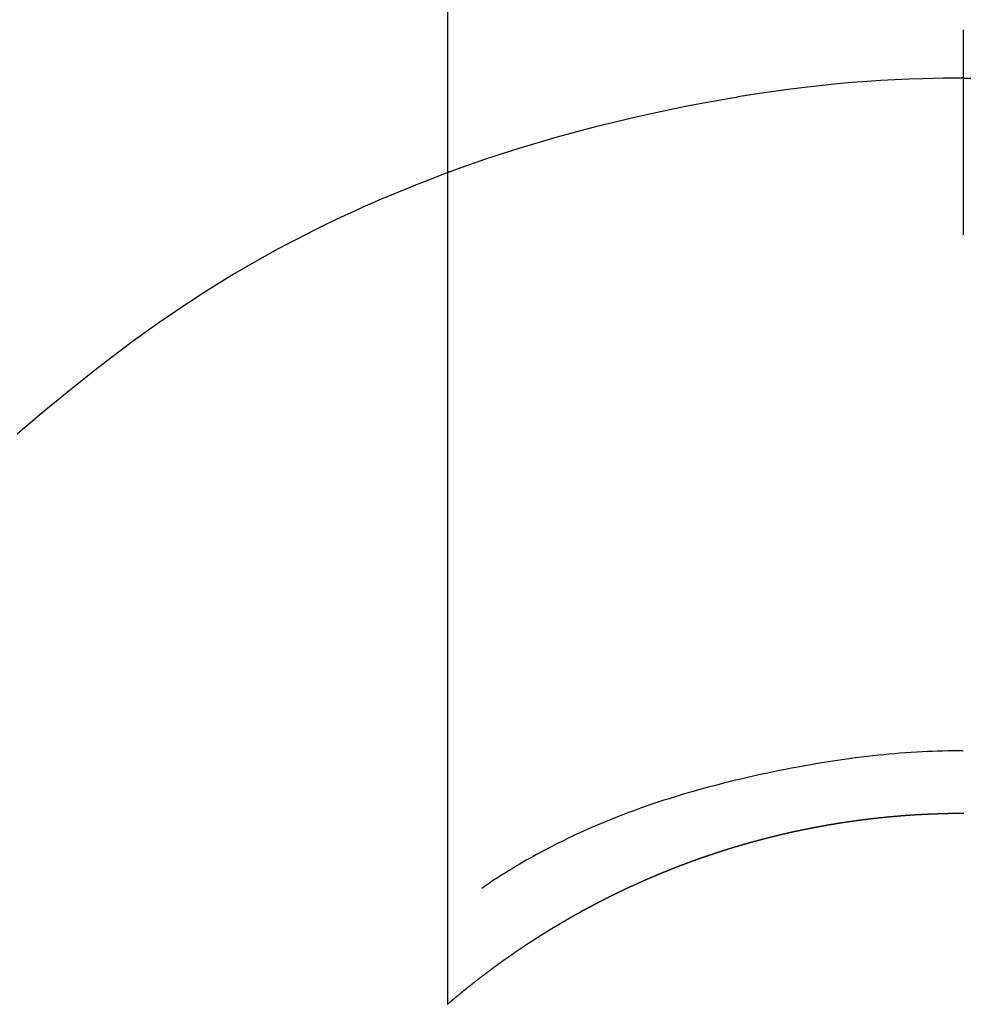
# Model space of a CAD drawing. Extents: x 56059 to 82181, y -10810 to -2410.
# Drawn here: x 59334 to 59348, y -3930 to -3915 of the extents above; entities that cross this region are included whole.
import ezdxf

# ---------------------------------------------------------------- set-up
doc = ezdxf.new("R2010")
doc.units = 0
doc.header["$LTSCALE"] = 50
doc.header["$MEASUREMENT"] = 0
doc.layers.add('150-機器', color=8, linetype='CONTINUOUS')

msp = doc.modelspace()

# ---------------------------------------------------------------- linework, layer by layer
at = {"layer": '150-機器', "color": 13, "linetype": 'Continuous'}
for p, q in [((59340.486, -3929.768), (59340.486, -3898.007)), ((59347.995, -3926.987), (59347.995, -3926.988))]:
    msp.add_line(p, q, dxfattribs=at)
for points in [[(59347.995, -3915.563), (59347.995, -3915.568), (59347.995, -3915.573), (59347.995, -3915.578), (59347.995, -3915.583), (59347.995, -3915.588), (59347.995, -3915.593), (59347.995, -3915.598), (59347.995, -3915.603), (59347.995, -3915.608), (59347.995, -3915.613), (59347.995, -3915.618), (59347.995, -3915.623), (59347.995, -3915.628), (59347.995, -3915.634), (59347.995, -3915.639), (59347.995, -3915.644), (59347.995, -3915.649), (59347.995, -3915.654), (59347.995, -3915.659), (59347.995, -3915.665), (59347.995, -3915.67), (59347.995, -3915.675), (59347.995, -3915.68), (59347.995, -3915.686), (59347.995, -3915.691), (59347.995, -3915.696), (59347.995, -3915.701), (59347.995, -3915.707), (59347.995, -3915.712), (59347.995, -3915.717), (59347.995, -3915.723), (59347.995, -3915.728), (59347.995, -3915.733), (59347.995, -3915.739), (59347.995, -3915.744), (59347.995, -3915.749), (59347.995, -3915.755), (59347.995, -3915.76), (59347.995, -3915.765), (59347.995, -3915.771), (59347.995, -3915.776), (59347.995, -3915.782), (59347.995, -3915.787), (59347.995, -3915.793), (59347.995, -3915.798), (59347.995, -3915.803), (59347.995, -3915.809), (59347.995, -3915.814), (59347.995, -3915.82), (59347.995, -3915.825), (59347.995, -3915.831), (59347.995, -3915.836), (59347.995, -3915.842), (59347.995, -3915.847), (59347.995, -3915.853), (59347.995, -3915.858), (59347.995, -3915.864), (59347.995, -3915.87), (59347.995, -3915.875), (59347.995, -3915.881), (59347.995, -3915.886), (59347.995, -3915.892), (59347.995, -3915.898), (59347.995, -3915.903), (59347.995, -3915.909), (59347.995, -3915.914), (59347.995, -3915.92), (59347.995, -3915.926), (59347.995, -3915.931), (59347.995, -3915.937), (59347.995, -3915.942), (59347.995, -3915.947), (59347.995, -3915.953), (59347.995, -3915.959), (59347.995, -3915.964), (59347.995, -3915.97), (59347.995, -3915.976), (59347.995, -3915.981), (59347.995, -3915.987), (59347.995, -3915.993), (59347.995, -3915.999), (59347.995, -3916.004), (59347.995, -3916.01), (59347.995, -3916.016), (59347.995, -3916.022), (59347.995, -3916.027), (59347.995, -3916.033), (59347.995, -3916.039), (59347.995, -3916.045), (59347.995, -3916.051), (59347.995, -3916.056), (59347.995, -3916.062), (59347.995, -3916.068), (59347.995, -3916.074), (59347.995, -3916.08), (59347.995, -3916.085), (59347.995, -3916.091), (59347.995, -3916.097), (59347.995, -3916.103), (59347.995, -3916.109), (59347.995, -3916.115), (59347.995, -3916.121), (59347.995, -3916.126), (59347.995, -3916.132), (59347.995, -3916.138), (59347.995, -3916.144), (59347.995, -3916.15), (59347.995, -3916.156), (59347.995, -3916.162), (59347.995, -3916.168), (59347.995, -3916.174), (59347.995, -3916.179), (59347.995, -3916.185), (59347.995, -3916.191), (59347.995, -3916.197), (59347.995, -3916.203), (59347.995, -3916.209), (59347.995, -3916.215), (59347.995, -3916.221), (59347.995, -3916.227), (59347.995, -3916.233), (59347.995, -3916.239), (59347.995, -3916.245), (59347.995, -3916.251), (59347.995, -3916.257), (59347.995, -3916.263), (59347.995, -3916.269)], [(59347.995, -3916.269), (59347.847, -3916.27), (59347.699, -3916.272), (59347.552, -3916.274), (59347.404, -3916.278), (59347.201, -3916.284), (59346.998, -3916.294), (59346.795, -3916.305), (59346.592, -3916.318), (59346.375, -3916.335), (59346.158, -3916.354), (59345.942, -3916.376), (59345.725, -3916.4), (59345.48, -3916.431), (59345.235, -3916.464), (59344.99, -3916.5), (59344.746, -3916.539), (59344.715, -3916.544), (59344.685, -3916.55), (59344.655, -3916.555), (59344.624, -3916.56), (59344.431, -3916.594), (59344.239, -3916.629), (59344.047, -3916.665), (59343.855, -3916.703), (59343.652, -3916.745), (59343.449, -3916.789), (59343.246, -3916.834), (59343.043, -3916.881), (59342.841, -3916.93), (59342.638, -3916.98), (59342.437, -3917.032), (59342.235, -3917.086), (59342.056, -3917.137), (59341.876, -3917.188), (59341.697, -3917.241), (59341.518, -3917.296), (59341.397, -3917.334), (59341.275, -3917.373), (59341.154, -3917.412), (59341.034, -3917.452), (59340.895, -3917.5), (59340.756, -3917.549), (59340.618, -3917.598), (59340.48, -3917.648)], [(59347.995, -3916.269), (59347.995, -3916.287), (59347.995, -3916.305), (59347.995, -3916.322), (59347.995, -3916.34), (59347.995, -3916.358), (59347.995, -3916.376), (59347.995, -3916.394), (59347.995, -3916.412), (59347.995, -3916.43), (59347.995, -3916.448), (59347.995, -3916.466), (59347.995, -3916.484), (59347.995, -3916.502), (59347.995, -3916.52), (59347.995, -3916.538), (59347.995, -3916.556), (59347.995, -3916.574), (59347.995, -3916.592), (59347.995, -3916.61), (59347.995, -3916.628), (59347.995, -3916.646), (59347.995, -3916.664), (59347.995, -3916.682), (59347.995, -3916.699), (59347.995, -3916.717), (59347.995, -3916.735), (59347.995, -3916.753), (59347.995, -3916.771), (59347.995, -3916.789), (59347.995, -3916.807), (59347.995, -3916.825), (59347.995, -3916.843), (59347.995, -3916.861), (59347.995, -3916.879), (59347.995, -3916.897), (59347.995, -3916.915), (59347.995, -3916.933), (59347.995, -3916.951), (59347.995, -3916.969), (59347.995, -3916.987), (59347.995, -3917.005), (59347.995, -3917.023), (59347.995, -3917.041), (59347.995, -3917.059), (59347.995, -3917.076), (59347.995, -3917.094), (59347.995, -3917.112), (59347.995, -3917.13), (59347.995, -3917.148), (59347.995, -3917.166), (59347.995, -3917.184), (59347.995, -3917.202), (59347.995, -3917.22), (59347.995, -3917.238), (59347.995, -3917.256), (59347.995, -3917.274), (59347.995, -3917.292), (59347.995, -3917.311), (59347.995, -3917.329), (59347.995, -3917.347), (59347.995, -3917.365), (59347.995, -3917.383), (59347.995, -3917.401), (59347.995, -3917.419), (59347.995, -3917.437), (59347.995, -3917.454), (59347.995, -3917.472), (59347.995, -3917.49), (59347.995, -3917.508), (59347.995, -3917.526), (59347.995, -3917.544), (59347.995, -3917.562), (59347.995, -3917.58), (59347.995, -3917.598), (59347.995, -3917.616), (59347.995, -3917.634), (59347.995, -3917.652), (59347.995, -3917.67), (59347.995, -3917.689), (59347.995, -3917.707), (59347.995, -3917.725), (59347.995, -3917.743), (59347.995, -3917.761), (59347.995, -3917.779), (59347.995, -3917.797), (59347.995, -3917.815), (59347.995, -3917.832), (59347.995, -3917.85), (59347.995, -3917.868), (59347.995, -3917.886), (59347.995, -3917.904), (59347.995, -3917.922), (59347.995, -3917.94), (59347.995, -3917.958), (59347.995, -3917.976), (59347.995, -3917.994), (59347.995, -3918.012), (59347.995, -3918.03), (59347.995, -3918.049), (59347.995, -3918.067), (59347.995, -3918.085), (59347.995, -3918.103), (59347.995, -3918.121), (59347.995, -3918.139), (59347.995, -3918.157), (59347.995, -3918.175), (59347.995, -3918.193), (59347.995, -3918.21), (59347.995, -3918.228), (59347.995, -3918.246), (59347.995, -3918.264), (59347.995, -3918.282), (59347.995, -3918.3), (59347.995, -3918.318), (59347.995, -3918.336), (59347.995, -3918.354), (59347.995, -3918.372), (59347.995, -3918.39), (59347.995, -3918.408), (59347.995, -3918.426), (59347.995, -3918.444), (59347.995, -3918.463), (59347.995, -3918.481), (59347.995, -3918.499), (59347.995, -3918.517), (59347.995, -3918.535), (59347.995, -3918.553)], [(59347.995, -3916.269), (59348.143, -3916.27)], [(59340.52, -3917.633), (59340.267, -3917.731), (59340.015, -3917.83), (59339.764, -3917.931), (59339.514, -3918.035), (59339.38, -3918.093), (59339.247, -3918.152), (59339.114, -3918.212), (59338.982, -3918.273), (59338.838, -3918.341), (59338.695, -3918.41), (59338.552, -3918.48), (59338.41, -3918.552), (59338.277, -3918.62), (59338.144, -3918.689), (59338.012, -3918.76), (59337.881, -3918.832), (59337.755, -3918.902), (59337.63, -3918.973), (59337.506, -3919.045), (59337.382, -3919.118), (59337.267, -3919.188), (59337.152, -3919.258), (59337.037, -3919.33), (59336.924, -3919.402), (59336.786, -3919.491), (59336.649, -3919.582), (59336.513, -3919.673), (59336.377, -3919.765), (59336.258, -3919.848), (59336.139, -3919.931), (59336.021, -3920.015), (59335.904, -3920.1), (59335.702, -3920.251), (59335.502, -3920.404), (59335.304, -3920.559), (59335.106, -3920.716), (59334.965, -3920.83), (59334.824, -3920.944), (59334.683, -3921.059), (59334.544, -3921.176), (59334.431, -3921.27), (59334.319, -3921.366), (59334.208, -3921.462)], [(59347.995, -3926.079), (59347.92, -3926.079), (59347.844, -3926.08), (59347.769, -3926.081), (59347.693, -3926.083), (59347.619, -3926.085), (59347.545, -3926.087), (59347.471, -3926.09), (59347.397, -3926.094), (59347.316, -3926.098), (59347.235, -3926.102), (59347.154, -3926.108), (59347.073, -3926.114), (59346.994, -3926.12), (59346.916, -3926.127), (59346.838, -3926.135), (59346.759, -3926.142), (59346.676, -3926.151), (59346.593, -3926.16), (59346.51, -3926.17), (59346.426, -3926.18), (59346.36, -3926.189), (59346.294, -3926.198), (59346.227, -3926.208), (59346.161, -3926.218), (59346.096, -3926.228), (59346.031, -3926.239), (59345.967, -3926.249), (59345.902, -3926.26), (59345.822, -3926.274), (59345.742, -3926.288), (59345.662, -3926.302), (59345.582, -3926.317), (59345.494, -3926.333), (59345.406, -3926.35), (59345.318, -3926.367), (59345.231, -3926.385), (59345.145, -3926.403), (59345.06, -3926.421), (59344.975, -3926.439), (59344.889, -3926.459), (59344.811, -3926.476), (59344.734, -3926.495), (59344.656, -3926.513), (59344.578, -3926.532), (59344.5, -3926.552), (59344.421, -3926.572), (59344.343, -3926.592), (59344.265, -3926.613), (59344.143, -3926.647), (59344.022, -3926.681), (59343.901, -3926.717), (59343.78, -3926.754), (59343.707, -3926.777), (59343.633, -3926.8), (59343.56, -3926.824), (59343.487, -3926.849), (59343.388, -3926.882), (59343.29, -3926.917), (59343.192, -3926.953), (59343.094, -3926.989), (59343.036, -3927.011), (59342.979, -3927.033), (59342.921, -3927.056), (59342.864, -3927.079), (59342.804, -3927.103), (59342.744, -3927.128), (59342.684, -3927.153), (59342.624, -3927.179), (59342.57, -3927.202), (59342.515, -3927.226), (59342.46, -3927.251), (59342.406, -3927.275), (59342.35, -3927.301), (59342.293, -3927.327), (59342.237, -3927.354), (59342.182, -3927.381), (59342.136, -3927.404), (59342.09, -3927.427), (59342.044, -3927.45), (59341.998, -3927.474), (59341.943, -3927.503), (59341.887, -3927.532), (59341.832, -3927.561), (59341.777, -3927.591), (59341.726, -3927.618), (59341.676, -3927.647), (59341.625, -3927.675), (59341.575, -3927.704), (59341.523, -3927.735), (59341.471, -3927.766), (59341.419, -3927.797), (59341.368, -3927.829), (59341.324, -3927.857), (59341.28, -3927.884), (59341.236, -3927.912), (59341.192, -3927.941), (59341.166, -3927.957), (59341.141, -3927.974), (59341.115, -3927.991), (59341.09, -3928.008), (59341.075, -3928.018), (59341.06, -3928.028), (59341.045, -3928.038), (59341.031, -3928.048), (59341.019, -3928.057), (59341.007, -3928.066), (59340.994, -3928.074), (59340.982, -3928.082), (59340.981, -3928.083), (59340.979, -3928.084), (59340.978, -3928.085), (59340.977, -3928.085)], [(59340.478, -3929.775), (59340.482, -3929.771), (59340.486, -3929.768), (59340.49, -3929.765), (59340.494, -3929.761), (59340.498, -3929.758), (59340.502, -3929.754), (59340.506, -3929.751), (59340.51, -3929.748), (59340.514, -3929.744), (59340.518, -3929.741), (59340.522, -3929.738), (59340.526, -3929.734), (59340.53, -3929.731), (59340.534, -3929.727), (59340.538, -3929.724), (59340.542, -3929.721), (59340.546, -3929.717), (59340.55, -3929.714), (59340.554, -3929.71), (59340.558, -3929.707), (59340.562, -3929.704), (59340.566, -3929.7), (59340.57, -3929.697), (59340.574, -3929.694), (59340.578, -3929.69), (59340.582, -3929.687), (59340.586, -3929.683), (59340.59, -3929.68), (59340.594, -3929.677), (59340.598, -3929.673), (59340.602, -3929.67), (59340.606, -3929.667), (59340.61, -3929.663), (59340.614, -3929.66), (59340.618, -3929.656), (59340.622, -3929.653), (59340.626, -3929.65), (59340.63, -3929.646), (59340.634, -3929.643), (59340.639, -3929.64), (59340.643, -3929.636), (59340.647, -3929.633), (59340.651, -3929.63), (59340.655, -3929.626), (59340.659, -3929.623), (59340.663, -3929.62), (59340.667, -3929.616), (59340.671, -3929.613), (59340.675, -3929.61), (59340.679, -3929.606), (59340.683, -3929.603), (59340.687, -3929.6), (59340.691, -3929.596), (59340.695, -3929.593), (59340.699, -3929.59), (59340.703, -3929.587), (59340.707, -3929.583), (59340.711, -3929.58), (59340.714, -3929.577), (59340.719, -3929.573), (59340.723, -3929.57), (59340.727, -3929.567), (59340.731, -3929.563), (59340.735, -3929.56), (59340.739, -3929.557), (59340.743, -3929.554), (59340.747, -3929.55), (59340.751, -3929.547), (59340.755, -3929.544), (59340.759, -3929.54), (59340.763, -3929.537), (59340.767, -3929.534), (59340.772, -3929.531), (59340.776, -3929.527), (59340.78, -3929.524), (59340.784, -3929.521), (59340.788, -3929.517), (59340.792, -3929.514), (59340.796, -3929.511), (59340.8, -3929.508), (59340.804, -3929.505), (59340.808, -3929.502), (59340.812, -3929.499), (59340.817, -3929.496), (59340.821, -3929.492), (59340.825, -3929.489), (59340.829, -3929.486), (59340.833, -3929.483), (59340.837, -3929.479), (59340.841, -3929.476), (59340.845, -3929.473), (59340.849, -3929.47), (59340.854, -3929.466), (59340.858, -3929.463), (59340.862, -3929.46), (59340.866, -3929.457), (59340.87, -3929.453), (59340.874, -3929.45), (59340.878, -3929.447), (59340.882, -3929.444), (59340.886, -3929.44), (59340.891, -3929.437), (59340.895, -3929.434), (59340.899, -3929.431), (59340.903, -3929.427), (59340.907, -3929.424), (59340.911, -3929.421), (59340.915, -3929.418), (59340.92, -3929.415), (59340.924, -3929.411), (59340.928, -3929.408), (59340.932, -3929.405), (59340.936, -3929.402), (59340.94, -3929.399), (59340.944, -3929.395), (59340.949, -3929.392), (59340.953, -3929.389), (59340.957, -3929.386), (59340.961, -3929.383), (59340.965, -3929.379), (59340.969, -3929.376), (59340.973, -3929.373), (59340.978, -3929.37), (59340.982, -3929.367), (59340.986, -3929.363), (59340.99, -3929.36), (59340.994, -3929.357), (59340.998, -3929.354), (59341.003, -3929.351), (59341.007, -3929.348), (59341.011, -3929.344), (59341.015, -3929.341), (59341.019, -3929.338), (59341.023, -3929.335), (59341.028, -3929.332), (59341.032, -3929.329), (59341.036, -3929.325), (59341.04, -3929.322), (59341.044, -3929.319), (59341.048, -3929.316), (59341.053, -3929.313), (59341.057, -3929.31), (59341.061, -3929.306), (59341.065, -3929.303), (59341.069, -3929.3), (59341.074, -3929.297), (59341.078, -3929.294), (59341.082, -3929.291), (59341.086, -3929.288), (59341.09, -3929.284), (59341.094, -3929.281), (59341.098, -3929.278), (59341.102, -3929.275), (59341.106, -3929.272), (59341.11, -3929.269), (59341.115, -3929.266), (59341.119, -3929.263), (59341.123, -3929.259), (59341.127, -3929.256), (59341.131, -3929.253), (59341.136, -3929.25), (59341.14, -3929.247), (59341.144, -3929.244), (59341.148, -3929.241), (59341.152, -3929.238), (59341.157, -3929.235), (59341.161, -3929.231), (59341.165, -3929.228), (59341.169, -3929.225), (59341.174, -3929.222), (59341.178, -3929.219), (59341.182, -3929.216), (59341.186, -3929.213), (59341.19, -3929.21), (59341.195, -3929.207), (59341.199, -3929.204), (59341.203, -3929.2), (59341.207, -3929.197), (59341.212, -3929.194), (59341.216, -3929.191), (59341.22, -3929.188), (59341.224, -3929.185), (59341.229, -3929.182), (59341.233, -3929.179), (59341.237, -3929.176), (59341.241, -3929.173), (59341.246, -3929.17), (59341.25, -3929.167), (59341.254, -3929.164), (59341.258, -3929.161), (59341.263, -3929.157), (59341.267, -3929.154), (59341.271, -3929.151), (59341.275, -3929.148), (59341.28, -3929.145), (59341.284, -3929.142), (59341.288, -3929.139), (59341.292, -3929.136), (59341.297, -3929.133), (59341.301, -3929.13), (59341.305, -3929.128), (59341.309, -3929.125), (59341.314, -3929.122), (59341.318, -3929.119), (59341.322, -3929.116), (59341.327, -3929.113), (59341.331, -3929.11), (59341.335, -3929.107), (59341.339, -3929.104), (59341.344, -3929.101), (59341.348, -3929.098), (59341.352, -3929.095), (59341.357, -3929.092), (59341.361, -3929.089), (59341.365, -3929.086), (59341.369, -3929.083), (59341.374, -3929.08), (59341.378, -3929.077), (59341.382, -3929.074), (59341.387, -3929.071), (59341.391, -3929.068), (59341.395, -3929.065), (59341.399, -3929.062), (59341.404, -3929.059), (59341.408, -3929.056), (59341.412, -3929.053), (59341.417, -3929.05), (59341.421, -3929.047), (59341.425, -3929.044), (59341.43, -3929.041), (59341.434, -3929.038), (59341.438, -3929.035), (59341.442, -3929.032), (59341.447, -3929.029), (59341.451, -3929.026), (59341.455, -3929.023), (59341.46, -3929.02), (59341.464, -3929.017), (59341.467, -3929.014), (59341.472, -3929.011), (59341.476, -3929.008), (59341.48, -3929.005), (59341.485, -3929.002), (59341.489, -3928.999), (59341.493, -3928.996), (59341.498, -3928.993), (59341.502, -3928.99), (59341.506, -3928.987), (59341.511, -3928.984), (59341.515, -3928.981), (59341.519, -3928.979), (59341.524, -3928.976), (59341.528, -3928.973), (59341.532, -3928.97), (59341.537, -3928.967), (59341.541, -3928.964), (59341.545, -3928.961), (59341.55, -3928.958), (59341.554, -3928.955), (59341.558, -3928.952), (59341.563, -3928.949), (59341.567, -3928.946), (59341.571, -3928.943), (59341.576, -3928.94), (59341.58, -3928.938), (59341.584, -3928.935), (59341.589, -3928.932), (59341.593, -3928.929), (59341.598, -3928.926), (59341.602, -3928.923), (59341.606, -3928.92), (59341.611, -3928.917), (59341.615, -3928.914), (59341.619, -3928.911), (59341.624, -3928.908), (59341.628, -3928.906), (59341.632, -3928.903), (59341.637, -3928.9), (59341.641, -3928.897), (59341.646, -3928.894), (59341.65, -3928.891), (59341.654, -3928.888), (59341.659, -3928.885), (59341.663, -3928.883), (59341.667, -3928.88), (59341.672, -3928.877), (59341.676, -3928.874), (59341.681, -3928.871), (59341.685, -3928.868), (59341.689, -3928.865), (59341.694, -3928.862), (59341.698, -3928.86), (59341.703, -3928.857), (59341.707, -3928.854), (59341.711, -3928.851), (59341.716, -3928.848), (59341.72, -3928.845), (59341.725, -3928.842), (59341.729, -3928.84), (59341.733, -3928.837), (59341.738, -3928.834), (59341.742, -3928.831), (59341.747, -3928.828), (59341.751, -3928.825), (59341.755, -3928.823), (59341.76, -3928.82), (59341.764, -3928.817), (59341.769, -3928.814), (59341.773, -3928.811), (59341.777, -3928.808), (59341.782, -3928.806), (59341.786, -3928.803), (59341.791, -3928.8), (59341.795, -3928.797), (59341.799, -3928.794), (59341.804, -3928.792), (59341.808, -3928.789), (59341.813, -3928.786), (59341.817, -3928.783), (59341.822, -3928.78), (59341.826, -3928.777), (59341.83, -3928.775), (59341.835, -3928.772), (59341.839, -3928.769), (59341.844, -3928.766), (59341.847, -3928.763), (59341.852, -3928.761), (59341.856, -3928.758), (59341.86, -3928.755), (59341.865, -3928.752), (59341.869, -3928.751), (59341.874, -3928.748), (59341.878, -3928.745), (59341.883, -3928.742), (59341.887, -3928.739), (59341.892, -3928.737), (59341.896, -3928.734), (59341.9, -3928.731), (59341.905, -3928.728), (59341.909, -3928.726), (59341.914, -3928.723), (59341.918, -3928.72), (59341.923, -3928.717), (59341.927, -3928.715), (59341.932, -3928.712), (59341.936, -3928.709), (59341.941, -3928.706), (59341.945, -3928.704), (59341.949, -3928.701), (59341.954, -3928.698), (59341.958, -3928.695), (59341.963, -3928.693), (59341.967, -3928.69), (59341.972, -3928.687), (59341.976, -3928.684), (59341.981, -3928.682), (59341.985, -3928.679), (59341.99, -3928.676), (59341.994, -3928.673), (59341.999, -3928.671), (59342.003, -3928.668), (59342.008, -3928.665), (59342.012, -3928.663), (59342.016, -3928.66), (59342.021, -3928.657), (59342.025, -3928.654), (59342.03, -3928.652), (59342.034, -3928.649), (59342.039, -3928.646), (59342.043, -3928.644), (59342.048, -3928.641), (59342.052, -3928.638), (59342.057, -3928.635), (59342.061, -3928.633), (59342.066, -3928.63), (59342.07, -3928.627), (59342.075, -3928.625), (59342.079, -3928.622), (59342.084, -3928.619), (59342.088, -3928.617), (59342.093, -3928.614), (59342.097, -3928.611), (59342.102, -3928.609), (59342.106, -3928.606), (59342.111, -3928.603), (59342.115, -3928.601), (59342.12, -3928.598), (59342.124, -3928.595), (59342.129, -3928.593), (59342.133, -3928.59), (59342.138, -3928.587), (59342.142, -3928.585), (59342.147, -3928.582), (59342.151, -3928.579), (59342.156, -3928.577), (59342.16, -3928.574), (59342.165, -3928.571), (59342.17, -3928.569), (59342.174, -3928.566), (59342.179, -3928.563), (59342.183, -3928.561), (59342.188, -3928.558), (59342.192, -3928.556), (59342.197, -3928.553), (59342.201, -3928.55), (59342.206, -3928.548), (59342.21, -3928.545), (59342.215, -3928.542), (59342.219, -3928.54), (59342.223, -3928.537), (59342.227, -3928.534), (59342.232, -3928.532), (59342.236, -3928.529), (59342.241, -3928.527), (59342.246, -3928.524), (59342.25, -3928.521), (59342.255, -3928.519), (59342.259, -3928.516), (59342.264, -3928.514), (59342.268, -3928.511), (59342.273, -3928.508), (59342.277, -3928.506), (59342.282, -3928.503), (59342.286, -3928.501), (59342.291, -3928.498), (59342.296, -3928.495), (59342.3, -3928.493), (59342.305, -3928.49), (59342.309, -3928.488), (59342.314, -3928.485), (59342.318, -3928.483), (59342.323, -3928.48), (59342.327, -3928.477), (59342.332, -3928.475), (59342.337, -3928.472), (59342.341, -3928.47), (59342.346, -3928.467), (59342.35, -3928.465), (59342.355, -3928.462), (59342.359, -3928.459), (59342.364, -3928.457), (59342.369, -3928.454), (59342.373, -3928.452), (59342.378, -3928.449), (59342.382, -3928.447), (59342.387, -3928.444), (59342.391, -3928.442), (59342.396, -3928.439), (59342.401, -3928.436), (59342.405, -3928.434), (59342.41, -3928.431), (59342.414, -3928.429), (59342.419, -3928.426), (59342.424, -3928.424), (59342.428, -3928.421), (59342.433, -3928.419), (59342.437, -3928.416), (59342.442, -3928.414), (59342.447, -3928.411), (59342.451, -3928.409), (59342.456, -3928.406), (59342.46, -3928.404), (59342.465, -3928.401), (59342.469, -3928.399), (59342.474, -3928.396), (59342.479, -3928.394), (59342.483, -3928.391), (59342.488, -3928.389), (59342.492, -3928.386), (59342.497, -3928.384), (59342.502, -3928.381), (59342.506, -3928.379), (59342.511, -3928.376), (59342.516, -3928.375), (59342.52, -3928.372), (59342.525, -3928.37), (59342.529, -3928.367), (59342.534, -3928.365), (59342.539, -3928.362), (59342.543, -3928.36), (59342.548, -3928.357), (59342.552, -3928.355), (59342.557, -3928.352), (59342.562, -3928.35), (59342.566, -3928.347), (59342.571, -3928.345), (59342.576, -3928.342), (59342.58, -3928.34), (59342.585, -3928.337), (59342.589, -3928.335), (59342.594, -3928.333), (59342.598, -3928.33), (59342.602, -3928.328), (59342.607, -3928.325), (59342.612, -3928.323), (59342.616, -3928.32), (59342.621, -3928.318), (59342.625, -3928.315), (59342.63, -3928.313), (59342.635, -3928.311), (59342.639, -3928.308), (59342.644, -3928.306), (59342.649, -3928.303), (59342.653, -3928.301), (59342.658, -3928.298), (59342.663, -3928.296), (59342.667, -3928.294), (59342.672, -3928.291), (59342.677, -3928.289), (59342.681, -3928.286), (59342.686, -3928.284), (59342.691, -3928.281), (59342.695, -3928.279), (59342.7, -3928.277), (59342.704, -3928.274), (59342.709, -3928.272), (59342.714, -3928.269), (59342.718, -3928.267), (59342.723, -3928.265), (59342.728, -3928.262), (59342.732, -3928.26), (59342.737, -3928.258), (59342.742, -3928.255), (59342.746, -3928.253), (59342.751, -3928.25), (59342.756, -3928.248), (59342.76, -3928.246), (59342.765, -3928.243), (59342.77, -3928.241), (59342.774, -3928.238), (59342.779, -3928.236), (59342.784, -3928.234), (59342.788, -3928.231), (59342.793, -3928.229), (59342.798, -3928.227), (59342.802, -3928.224), (59342.807, -3928.222), (59342.812, -3928.22), (59342.817, -3928.217), (59342.821, -3928.215), (59342.826, -3928.213), (59342.831, -3928.21), (59342.835, -3928.208), (59342.84, -3928.205), (59342.845, -3928.203), (59342.849, -3928.201), (59342.854, -3928.198), (59342.859, -3928.196), (59342.863, -3928.194), (59342.868, -3928.191), (59342.873, -3928.189), (59342.877, -3928.187), (59342.882, -3928.184), (59342.887, -3928.182), (59342.892, -3928.18), (59342.896, -3928.178), (59342.901, -3928.175), (59342.906, -3928.173), (59342.91, -3928.171), (59342.915, -3928.168), (59342.92, -3928.166), (59342.924, -3928.164), (59342.929, -3928.161), (59342.934, -3928.159), (59342.939, -3928.157), (59342.943, -3928.154), (59342.948, -3928.152), (59342.953, -3928.15), (59342.957, -3928.148), (59342.962, -3928.145), (59342.967, -3928.143), (59342.972, -3928.141), (59342.975, -3928.138), (59342.98, -3928.136), (59342.985, -3928.134), (59342.989, -3928.132), (59342.994, -3928.129), (59342.999, -3928.127), (59343.004, -3928.125), (59343.008, -3928.123), (59343.013, -3928.12), (59343.018, -3928.118), (59343.022, -3928.116), (59343.027, -3928.114), (59343.032, -3928.111), (59343.037, -3928.109), (59343.041, -3928.107), (59343.046, -3928.105), (59343.051, -3928.102), (59343.056, -3928.1), (59343.06, -3928.098), (59343.065, -3928.096), (59343.07, -3928.093), (59343.075, -3928.091), (59343.079, -3928.089), (59343.084, -3928.087), (59343.089, -3928.084), (59343.094, -3928.082), (59343.098, -3928.08), (59343.103, -3928.078), (59343.108, -3928.075), (59343.112, -3928.073), (59343.117, -3928.071), (59343.122, -3928.069), (59343.127, -3928.067), (59343.131, -3928.064), (59343.136, -3928.062), (59343.141, -3928.06), (59343.146, -3928.058), (59343.15, -3928.056), (59343.155, -3928.053), (59343.16, -3928.051), (59343.165, -3928.049), (59343.17, -3928.047), (59343.174, -3928.045), (59343.179, -3928.042), (59343.184, -3928.04), (59343.189, -3928.038), (59343.193, -3928.036), (59343.198, -3928.034), (59343.203, -3928.032), (59343.208, -3928.029), (59343.212, -3928.027), (59343.217, -3928.025), (59343.222, -3928.023), (59343.227, -3928.021), (59343.231, -3928.018), (59343.236, -3928.016), (59343.241, -3928.014), (59343.246, -3928.012), (59343.251, -3928.01), (59343.255, -3928.008), (59343.26, -3928.006), (59343.265, -3928.003), (59343.27, -3928.001), (59343.274, -3927.999), (59343.279, -3927.998), (59343.284, -3927.996), (59343.289, -3927.994), (59343.294, -3927.992), (59343.298, -3927.989), (59343.303, -3927.987), (59343.308, -3927.985), (59343.313, -3927.983), (59343.317, -3927.981), (59343.322, -3927.979), (59343.327, -3927.977), (59343.332, -3927.975), (59343.337, -3927.972), (59343.341, -3927.97), (59343.346, -3927.968), (59343.351, -3927.966), (59343.355, -3927.964), (59343.36, -3927.962), (59343.364, -3927.96), (59343.369, -3927.958), (59343.374, -3927.956), (59343.379, -3927.953), (59343.384, -3927.951), (59343.388, -3927.949), (59343.393, -3927.947), (59343.398, -3927.945), (59343.403, -3927.943), (59343.408, -3927.941), (59343.412, -3927.939), (59343.417, -3927.937), (59343.422, -3927.935), (59343.427, -3927.933), (59343.432, -3927.931), (59343.436, -3927.928), (59343.441, -3927.926), (59343.446, -3927.924), (59343.451, -3927.922), (59343.456, -3927.92), (59343.461, -3927.918), (59343.465, -3927.916), (59343.47, -3927.914), (59343.475, -3927.912), (59343.48, -3927.91), (59343.485, -3927.908), (59343.489, -3927.906), (59343.494, -3927.904), (59343.499, -3927.902), (59343.504, -3927.9), (59343.509, -3927.898), (59343.514, -3927.896), (59343.518, -3927.894), (59343.523, -3927.892), (59343.528, -3927.889), (59343.533, -3927.887), (59343.538, -3927.885), (59343.543, -3927.883), (59343.547, -3927.881), (59343.552, -3927.879), (59343.557, -3927.877), (59343.562, -3927.875), (59343.567, -3927.873), (59343.572, -3927.871), (59343.576, -3927.869), (59343.581, -3927.867), (59343.586, -3927.865), (59343.591, -3927.863), (59343.596, -3927.861), (59343.601, -3927.859), (59343.605, -3927.857), (59343.61, -3927.855), (59343.615, -3927.853), (59343.62, -3927.851), (59343.625, -3927.849), (59343.63, -3927.847), (59343.635, -3927.845), (59343.639, -3927.843), (59343.644, -3927.841), (59343.649, -3927.839), (59343.654, -3927.837), (59343.659, -3927.836), (59343.664, -3927.834), (59343.669, -3927.832), (59343.673, -3927.83), (59343.678, -3927.828), (59343.683, -3927.826), (59343.688, -3927.824), (59343.693, -3927.822), (59343.698, -3927.82), (59343.703, -3927.818), (59343.707, -3927.816), (59343.712, -3927.814), (59343.717, -3927.812), (59343.722, -3927.81), (59343.727, -3927.808), (59343.731, -3927.806), (59343.736, -3927.804), (59343.74, -3927.802), (59343.745, -3927.8), (59343.75, -3927.798), (59343.755, -3927.797), (59343.76, -3927.795), (59343.765, -3927.793), (59343.77, -3927.791), (59343.775, -3927.789), (59343.779, -3927.787), (59343.784, -3927.785), (59343.789, -3927.783), (59343.794, -3927.781), (59343.799, -3927.779), (59343.804, -3927.777), (59343.809, -3927.775), (59343.814, -3927.774), (59343.819, -3927.772), (59343.823, -3927.77), (59343.828, -3927.768), (59343.833, -3927.766), (59343.838, -3927.764), (59343.843, -3927.762), (59343.848, -3927.76), (59343.853, -3927.758), (59343.858, -3927.757), (59343.862, -3927.755), (59343.867, -3927.753), (59343.872, -3927.751), (59343.877, -3927.749), (59343.882, -3927.747), (59343.887, -3927.745), (59343.892, -3927.743), (59343.897, -3927.742), (59343.902, -3927.74), (59343.907, -3927.738), (59343.911, -3927.736), (59343.916, -3927.734), (59343.921, -3927.732), (59343.926, -3927.73), (59343.931, -3927.729), (59343.936, -3927.727), (59343.941, -3927.725), (59343.946, -3927.723), (59343.951, -3927.721), (59343.956, -3927.719), (59343.96, -3927.718), (59343.965, -3927.716), (59343.97, -3927.714), (59343.975, -3927.712), (59343.98, -3927.71), (59343.985, -3927.708), (59343.99, -3927.707), (59343.995, -3927.705), (59344, -3927.703), (59344.005, -3927.701), (59344.01, -3927.699), (59344.015, -3927.698), (59344.019, -3927.696), (59344.024, -3927.694), (59344.029, -3927.692), (59344.034, -3927.69), (59344.039, -3927.689), (59344.044, -3927.687), (59344.049, -3927.685), (59344.054, -3927.683), (59344.059, -3927.681), (59344.064, -3927.68), (59344.069, -3927.678), (59344.074, -3927.676), (59344.078, -3927.674), (59344.083, -3927.672), (59344.088, -3927.671), (59344.093, -3927.669), (59344.098, -3927.667), (59344.103, -3927.665), (59344.107, -3927.664), (59344.112, -3927.662), (59344.117, -3927.66), (59344.122, -3927.658), (59344.127, -3927.657), (59344.132, -3927.655), (59344.137, -3927.653), (59344.142, -3927.651), (59344.147, -3927.65), (59344.151, -3927.648), (59344.156, -3927.646), (59344.161, -3927.644), (59344.166, -3927.643), (59344.171, -3927.641), (59344.176, -3927.639), (59344.181, -3927.637), (59344.186, -3927.636), (59344.191, -3927.634), (59344.196, -3927.632), (59344.201, -3927.63), (59344.206, -3927.629), (59344.211, -3927.627), (59344.216, -3927.625), (59344.221, -3927.624), (59344.226, -3927.622), (59344.231, -3927.621), (59344.236, -3927.619), (59344.241, -3927.618), (59344.245, -3927.616), (59344.25, -3927.614), (59344.255, -3927.613), (59344.26, -3927.611), (59344.265, -3927.609), (59344.27, -3927.608), (59344.275, -3927.606), (59344.28, -3927.604), (59344.285, -3927.602), (59344.29, -3927.601), (59344.295, -3927.599), (59344.3, -3927.597), (59344.305, -3927.596), (59344.31, -3927.594), (59344.315, -3927.592), (59344.32, -3927.591), (59344.325, -3927.589), (59344.33, -3927.587), (59344.335, -3927.586), (59344.34, -3927.584), (59344.345, -3927.582), (59344.35, -3927.581), (59344.355, -3927.579), (59344.36, -3927.577), (59344.365, -3927.576), (59344.37, -3927.574), (59344.375, -3927.573), (59344.38, -3927.571), (59344.384, -3927.569), (59344.389, -3927.568), (59344.394, -3927.566), (59344.399, -3927.564), (59344.404, -3927.563), (59344.409, -3927.561), (59344.414, -3927.559), (59344.419, -3927.558), (59344.424, -3927.556), (59344.429, -3927.555), (59344.434, -3927.553), (59344.439, -3927.551), (59344.444, -3927.55), (59344.449, -3927.548), (59344.454, -3927.546), (59344.459, -3927.545), (59344.464, -3927.543), (59344.469, -3927.542), (59344.474, -3927.54), (59344.479, -3927.538), (59344.483, -3927.537), (59344.488, -3927.535), (59344.493, -3927.534), (59344.498, -3927.532), (59344.503, -3927.531), (59344.508, -3927.529), (59344.513, -3927.527), (59344.518, -3927.526), (59344.523, -3927.524), (59344.528, -3927.523), (59344.533, -3927.521), (59344.538, -3927.519), (59344.543, -3927.518), (59344.548, -3927.516), (59344.553, -3927.515), (59344.558, -3927.513), (59344.563, -3927.512), (59344.568, -3927.51), (59344.573, -3927.509), (59344.578, -3927.507), (59344.583, -3927.505), (59344.588, -3927.504), (59344.593, -3927.502), (59344.598, -3927.501), (59344.603, -3927.499), (59344.608, -3927.498), (59344.613, -3927.496), (59344.618, -3927.495), (59344.623, -3927.493), (59344.628, -3927.492), (59344.633, -3927.49), (59344.638, -3927.489), (59344.643, -3927.487), (59344.648, -3927.485), (59344.653, -3927.484), (59344.658, -3927.482), (59344.663, -3927.481), (59344.668, -3927.479), (59344.673, -3927.478), (59344.678, -3927.476), (59344.683, -3927.475), (59344.688, -3927.473), (59344.693, -3927.472), (59344.698, -3927.47), (59344.703, -3927.469), (59344.708, -3927.467), (59344.713, -3927.466), (59344.718, -3927.464), (59344.723, -3927.463), (59344.729, -3927.461), (59344.734, -3927.46), (59344.739, -3927.458), (59344.744, -3927.457), (59344.749, -3927.456), (59344.754, -3927.454), (59344.759, -3927.453), (59344.764, -3927.451), (59344.769, -3927.45), (59344.774, -3927.448), (59344.779, -3927.447), (59344.784, -3927.445), (59344.789, -3927.444), (59344.794, -3927.442), (59344.799, -3927.441), (59344.804, -3927.439), (59344.809, -3927.438), (59344.814, -3927.437), (59344.819, -3927.435), (59344.824, -3927.434), (59344.829, -3927.432), (59344.834, -3927.431), (59344.839, -3927.429), (59344.844, -3927.428), (59344.849, -3927.426), (59344.854, -3927.425), (59344.859, -3927.424), (59344.863, -3927.422), (59344.868, -3927.421), (59344.873, -3927.419), (59344.879, -3927.418), (59344.884, -3927.417), (59344.889, -3927.415), (59344.894, -3927.414), (59344.899, -3927.412), (59344.904, -3927.411), (59344.909, -3927.409), (59344.914, -3927.408), (59344.919, -3927.407), (59344.924, -3927.405), (59344.929, -3927.404), (59344.934, -3927.402), (59344.939, -3927.401), (59344.944, -3927.4), (59344.949, -3927.398), (59344.954, -3927.397), (59344.959, -3927.396), (59344.964, -3927.394), (59344.969, -3927.393), (59344.974, -3927.391), (59344.98, -3927.39), (59344.985, -3927.389), (59344.99, -3927.387), (59344.995, -3927.386), (59345, -3927.385), (59345.005, -3927.383), (59345.01, -3927.382), (59345.015, -3927.381), (59345.02, -3927.379), (59345.025, -3927.378), (59345.03, -3927.376), (59345.035, -3927.375), (59345.04, -3927.374), (59345.045, -3927.372), (59345.05, -3927.371), (59345.055, -3927.37), (59345.061, -3927.368), (59345.066, -3927.367), (59345.071, -3927.366), (59345.076, -3927.364), (59345.081, -3927.363), (59345.086, -3927.362), (59345.091, -3927.36), (59345.096, -3927.359), (59345.101, -3927.358), (59345.106, -3927.357), (59345.111, -3927.355), (59345.116, -3927.354), (59345.121, -3927.353), (59345.126, -3927.351), (59345.131, -3927.35), (59345.137, -3927.349), (59345.142, -3927.347), (59345.147, -3927.346), (59345.152, -3927.345), (59345.157, -3927.344), (59345.162, -3927.342), (59345.167, -3927.341), (59345.172, -3927.34), (59345.177, -3927.338), (59345.182, -3927.337), (59345.187, -3927.336), (59345.192, -3927.335), (59345.198, -3927.333), (59345.203, -3927.332), (59345.208, -3927.331), (59345.213, -3927.329), (59345.218, -3927.328), (59345.223, -3927.327), (59345.228, -3927.326), (59345.233, -3927.324), (59345.237, -3927.323), (59345.242, -3927.322), (59345.247, -3927.321), (59345.252, -3927.319), (59345.258, -3927.318), (59345.263, -3927.317), (59345.268, -3927.316), (59345.273, -3927.314), (59345.278, -3927.313), (59345.283, -3927.312), (59345.288, -3927.311), (59345.293, -3927.31), (59345.298, -3927.308), (59345.303, -3927.307), (59345.308, -3927.306), (59345.314, -3927.305), (59345.319, -3927.303), (59345.324, -3927.302), (59345.329, -3927.301), (59345.334, -3927.3), (59345.339, -3927.299), (59345.344, -3927.297), (59345.349, -3927.296), (59345.354, -3927.295), (59345.359, -3927.294), (59345.365, -3927.293), (59345.37, -3927.291), (59345.375, -3927.29), (59345.38, -3927.289), (59345.385, -3927.288), (59345.39, -3927.287), (59345.395, -3927.285), (59345.4, -3927.284), (59345.405, -3927.283), (59345.41, -3927.282), (59345.416, -3927.281), (59345.421, -3927.28), (59345.426, -3927.278), (59345.431, -3927.277), (59345.436, -3927.276), (59345.441, -3927.275), (59345.446, -3927.274), (59345.451, -3927.273), (59345.456, -3927.271), (59345.462, -3927.27), (59345.467, -3927.269), (59345.472, -3927.268), (59345.477, -3927.267), (59345.482, -3927.266), (59345.487, -3927.265), (59345.492, -3927.263), (59345.497, -3927.262), (59345.502, -3927.261), (59345.508, -3927.26), (59345.513, -3927.259), (59345.518, -3927.258), (59345.523, -3927.257), (59345.528, -3927.256), (59345.533, -3927.254), (59345.538, -3927.253), (59345.543, -3927.252), (59345.548, -3927.251), (59345.554, -3927.25), (59345.559, -3927.249), (59345.564, -3927.248), (59345.569, -3927.247), (59345.574, -3927.246), (59345.579, -3927.245), (59345.584, -3927.244), (59345.589, -3927.243), (59345.595, -3927.242), (59345.6, -3927.241), (59345.605, -3927.24), (59345.61, -3927.239), (59345.614, -3927.238), (59345.619, -3927.237), (59345.624, -3927.236), (59345.629, -3927.235), (59345.635, -3927.233), (59345.64, -3927.232), (59345.645, -3927.231), (59345.65, -3927.23), (59345.655, -3927.229), (59345.66, -3927.228), (59345.665, -3927.227), (59345.671, -3927.226), (59345.676, -3927.225), (59345.681, -3927.224), (59345.686, -3927.223), (59345.691, -3927.222), (59345.696, -3927.221), (59345.701, -3927.22), (59345.706, -3927.219), (59345.712, -3927.218), (59345.717, -3927.217), (59345.722, -3927.216), (59345.727, -3927.215), (59345.732, -3927.214), (59345.737, -3927.212), (59345.742, -3927.211), (59345.748, -3927.21), (59345.753, -3927.209), (59345.758, -3927.208), (59345.763, -3927.207), (59345.768, -3927.206), (59345.773, -3927.205), (59345.778, -3927.204), (59345.784, -3927.203), (59345.789, -3927.202), (59345.794, -3927.201), (59345.799, -3927.2), (59345.804, -3927.199), (59345.809, -3927.198), (59345.814, -3927.197), (59345.82, -3927.196), (59345.825, -3927.195), (59345.83, -3927.194), (59345.835, -3927.193), (59345.84, -3927.192), (59345.845, -3927.191), (59345.85, -3927.19), (59345.856, -3927.19), (59345.861, -3927.189), (59345.866, -3927.188), (59345.871, -3927.187), (59345.876, -3927.186), (59345.881, -3927.185), (59345.886, -3927.184), (59345.892, -3927.183), (59345.897, -3927.182), (59345.902, -3927.181), (59345.907, -3927.18), (59345.912, -3927.179), (59345.917, -3927.178), (59345.922, -3927.177), (59345.928, -3927.176), (59345.933, -3927.175), (59345.938, -3927.174), (59345.943, -3927.173), (59345.948, -3927.172), (59345.953, -3927.171), (59345.959, -3927.171), (59345.964, -3927.17), (59345.969, -3927.169), (59345.974, -3927.168), (59345.979, -3927.167), (59345.984, -3927.166), (59345.99, -3927.165), (59345.994, -3927.164), (59345.999, -3927.163), (59346.004, -3927.162), (59346.009, -3927.161), (59346.014, -3927.16), (59346.019, -3927.16), (59346.025, -3927.159), (59346.03, -3927.158), (59346.035, -3927.157), (59346.04, -3927.156), (59346.045, -3927.155), (59346.05, -3927.154), (59346.056, -3927.153), (59346.061, -3927.152), (59346.066, -3927.152), (59346.071, -3927.151), (59346.076, -3927.15), (59346.081, -3927.149), (59346.087, -3927.148), (59346.092, -3927.147), (59346.097, -3927.146), (59346.102, -3927.146), (59346.107, -3927.145), (59346.112, -3927.144), (59346.118, -3927.143), (59346.123, -3927.142), (59346.128, -3927.141), (59346.133, -3927.14), (59346.138, -3927.14), (59346.143, -3927.139), (59346.149, -3927.138), (59346.154, -3927.137), (59346.159, -3927.136), (59346.164, -3927.135), (59346.169, -3927.135), (59346.174, -3927.134), (59346.18, -3927.133), (59346.185, -3927.132), (59346.19, -3927.131), (59346.195, -3927.13), (59346.2, -3927.13), (59346.206, -3927.129), (59346.211, -3927.128), (59346.216, -3927.127), (59346.221, -3927.126), (59346.226, -3927.126), (59346.231, -3927.125), (59346.237, -3927.124), (59346.242, -3927.123), (59346.247, -3927.122), (59346.252, -3927.122), (59346.257, -3927.121), (59346.262, -3927.12), (59346.268, -3927.119), (59346.273, -3927.118), (59346.278, -3927.118), (59346.283, -3927.117), (59346.288, -3927.116), (59346.294, -3927.115), (59346.299, -3927.115), (59346.304, -3927.114), (59346.309, -3927.113), (59346.314, -3927.112), (59346.319, -3927.111), (59346.325, -3927.111), (59346.33, -3927.11), (59346.335, -3927.109), (59346.34, -3927.108), (59346.345, -3927.108), (59346.351, -3927.107), (59346.356, -3927.106), (59346.361, -3927.105), (59346.366, -3927.105), (59346.37, -3927.104), (59346.376, -3927.103), (59346.381, -3927.102), (59346.386, -3927.102), (59346.391, -3927.101), (59346.396, -3927.1), (59346.401, -3927.1), (59346.407, -3927.099), (59346.412, -3927.098), (59346.417, -3927.097), (59346.422, -3927.097), (59346.427, -3927.096), (59346.433, -3927.095), (59346.438, -3927.095), (59346.443, -3927.094), (59346.448, -3927.093), (59346.453, -3927.092), (59346.459, -3927.092), (59346.464, -3927.091), (59346.469, -3927.09), (59346.474, -3927.09), (59346.479, -3927.089), (59346.485, -3927.088), (59346.49, -3927.088), (59346.495, -3927.087), (59346.5, -3927.086), (59346.505, -3927.086), (59346.51, -3927.085), (59346.516, -3927.084), (59346.521, -3927.084), (59346.526, -3927.083), (59346.531, -3927.082), (59346.536, -3927.082), (59346.542, -3927.081), (59346.547, -3927.08), (59346.552, -3927.08), (59346.557, -3927.079), (59346.562, -3927.078), (59346.568, -3927.078), (59346.573, -3927.077), (59346.578, -3927.076), (59346.583, -3927.076), (59346.588, -3927.075), (59346.594, -3927.074), (59346.599, -3927.074), (59346.604, -3927.073), (59346.609, -3927.072), (59346.614, -3927.072), (59346.62, -3927.071), (59346.625, -3927.071), (59346.63, -3927.07), (59346.635, -3927.069), (59346.64, -3927.069), (59346.646, -3927.068), (59346.651, -3927.067), (59346.656, -3927.067), (59346.661, -3927.066), (59346.666, -3927.066), (59346.672, -3927.065), (59346.677, -3927.064), (59346.682, -3927.064), (59346.687, -3927.063), (59346.692, -3927.063), (59346.698, -3927.062), (59346.703, -3927.061), (59346.708, -3927.061), (59346.713, -3927.06), (59346.719, -3927.06), (59346.724, -3927.059), (59346.729, -3927.059), (59346.734, -3927.058), (59346.739, -3927.057), (59346.744, -3927.057), (59346.749, -3927.056), (59346.754, -3927.056), (59346.759, -3927.055), (59346.764, -3927.055), (59346.77, -3927.054), (59346.775, -3927.053), (59346.78, -3927.053), (59346.785, -3927.052), (59346.79, -3927.052), (59346.796, -3927.051), (59346.801, -3927.051), (59346.806, -3927.05), (59346.811, -3927.05), (59346.816, -3927.049), (59346.822, -3927.049), (59346.827, -3927.048), (59346.832, -3927.048), (59346.837, -3927.047), (59346.843, -3927.046), (59346.848, -3927.046), (59346.853, -3927.045), (59346.858, -3927.045), (59346.863, -3927.044), (59346.869, -3927.044), (59346.874, -3927.043), (59346.879, -3927.043), (59346.884, -3927.042), (59346.889, -3927.042), (59346.895, -3927.041), (59346.9, -3927.041), (59346.905, -3927.04), (59346.91, -3927.04), (59346.916, -3927.039), (59346.921, -3927.039), (59346.926, -3927.038), (59346.931, -3927.038), (59346.936, -3927.037), (59346.942, -3927.037), (59346.947, -3927.036), (59346.952, -3927.036), (59346.957, -3927.036), (59346.962, -3927.035), (59346.968, -3927.035), (59346.973, -3927.034), (59346.978, -3927.034), (59346.983, -3927.033), (59346.989, -3927.033), (59346.994, -3927.032), (59346.999, -3927.032), (59347.004, -3927.031), (59347.009, -3927.031), (59347.015, -3927.03), (59347.02, -3927.03), (59347.025, -3927.03), (59347.03, -3927.029), (59347.036, -3927.029), (59347.041, -3927.028), (59347.046, -3927.028), (59347.051, -3927.027), (59347.056, -3927.027), (59347.062, -3927.027), (59347.067, -3927.026), (59347.072, -3927.026), (59347.077, -3927.025), (59347.083, -3927.025), (59347.088, -3927.024), (59347.093, -3927.024), (59347.098, -3927.024), (59347.103, -3927.023), (59347.109, -3927.023), (59347.114, -3927.022), (59347.119, -3927.022), (59347.123, -3927.022), (59347.129, -3927.021), (59347.134, -3927.021), (59347.139, -3927.02), (59347.144, -3927.02), (59347.149, -3927.02), (59347.155, -3927.019), (59347.16, -3927.019), (59347.165, -3927.019), (59347.17, -3927.018), (59347.176, -3927.018), (59347.181, -3927.017), (59347.186, -3927.017), (59347.191, -3927.017), (59347.196, -3927.016), (59347.202, -3927.016), (59347.207, -3927.016), (59347.212, -3927.015), (59347.217, -3927.015), (59347.223, -3927.014), (59347.228, -3927.014), (59347.233, -3927.014), (59347.238, -3927.013), (59347.244, -3927.013), (59347.249, -3927.013), (59347.254, -3927.012), (59347.259, -3927.012), (59347.264, -3927.012), (59347.27, -3927.011), (59347.275, -3927.011), (59347.28, -3927.011), (59347.285, -3927.01), (59347.291, -3927.01), (59347.296, -3927.01), (59347.301, -3927.009), (59347.306, -3927.009), (59347.311, -3927.009), (59347.317, -3927.009), (59347.322, -3927.008), (59347.327, -3927.008), (59347.332, -3927.008), (59347.338, -3927.007), (59347.343, -3927.007), (59347.348, -3927.007), (59347.353, -3927.006), (59347.359, -3927.006), (59347.364, -3927.006), (59347.369, -3927.006), (59347.374, -3927.005), (59347.379, -3927.005), (59347.385, -3927.005), (59347.39, -3927.004), (59347.395, -3927.004), (59347.4, -3927.004), (59347.406, -3927.004), (59347.411, -3927.003), (59347.416, -3927.003), (59347.421, -3927.003), (59347.427, -3927.003), (59347.432, -3927.002), (59347.437, -3927.002), (59347.442, -3927.002), (59347.448, -3927.002), (59347.453, -3927.001), (59347.458, -3927.001), (59347.463, -3927.001), (59347.468, -3927.001), (59347.474, -3927), (59347.479, -3927), (59347.484, -3927), (59347.489, -3927), (59347.495, -3926.999), (59347.499, -3926.999), (59347.504, -3926.999), (59347.509, -3926.999), (59347.515, -3926.999), (59347.52, -3926.998), (59347.525, -3926.998), (59347.53, -3926.998), (59347.535, -3926.998), (59347.541, -3926.997), (59347.546, -3926.997), (59347.551, -3926.997), (59347.556, -3926.997), (59347.562, -3926.997), (59347.567, -3926.996), (59347.572, -3926.996), (59347.577, -3926.996), (59347.583, -3926.996), (59347.588, -3926.996), (59347.593, -3926.996), (59347.598, -3926.995), (59347.604, -3926.995), (59347.609, -3926.995), (59347.614, -3926.995), (59347.619, -3926.995), (59347.624, -3926.994), (59347.63, -3926.994), (59347.635, -3926.994), (59347.64, -3926.994), (59347.645, -3926.994), (59347.651, -3926.994), (59347.656, -3926.993), (59347.661, -3926.993), (59347.666, -3926.993), (59347.672, -3926.993), (59347.677, -3926.993), (59347.682, -3926.993), (59347.687, -3926.993), (59347.693, -3926.992), (59347.698, -3926.992), (59347.703, -3926.992), (59347.708, -3926.992), (59347.714, -3926.992), (59347.719, -3926.992), (59347.724, -3926.992), (59347.729, -3926.991), (59347.734, -3926.991), (59347.74, -3926.991), (59347.745, -3926.991), (59347.75, -3926.991), (59347.755, -3926.991), (59347.761, -3926.991), (59347.766, -3926.991), (59347.771, -3926.991), (59347.776, -3926.99), (59347.782, -3926.99), (59347.787, -3926.99), (59347.792, -3926.99), (59347.797, -3926.99), (59347.803, -3926.99), (59347.808, -3926.99), (59347.813, -3926.99), (59347.818, -3926.99), (59347.823, -3926.99), (59347.829, -3926.99), (59347.834, -3926.99), (59347.839, -3926.99), (59347.844, -3926.989), (59347.85, -3926.989), (59347.855, -3926.989), (59347.86, -3926.989), (59347.865, -3926.989), (59347.871, -3926.989), (59347.875, -3926.989), (59347.88, -3926.989), (59347.885, -3926.989), (59347.891, -3926.989), (59347.896, -3926.989), (59347.901, -3926.989), (59347.906, -3926.989), (59347.912, -3926.989), (59347.917, -3926.989), (59347.922, -3926.989), (59347.927, -3926.989), (59347.933, -3926.989), (59347.938, -3926.989), (59347.943, -3926.989), (59347.948, -3926.989), (59347.953, -3926.989), (59347.959, -3926.989), (59347.964, -3926.989), (59347.969, -3926.989), (59347.974, -3926.988), (59347.98, -3926.988), (59347.985, -3926.988), (59347.99, -3926.988), (59347.995, -3926.988)], [(59347.995, -3926.988), (59348.001, -3926.988)]]:
    msp.add_lwpolyline(points, dxfattribs=at)

doc.saveas('drawing.dxf')
